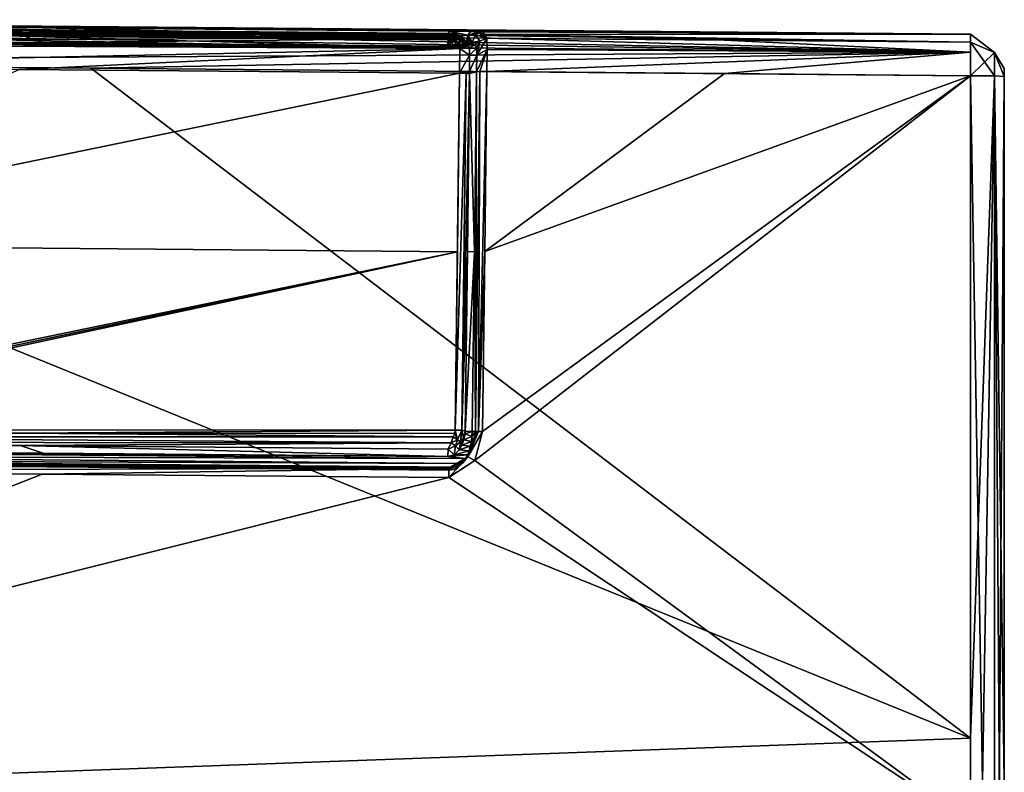
# Model space of a CAD drawing. Units: millimetres. Extents: x -157 to 378, y -285 to 876.
# Drawn here: x 128 to 157, y 0 to 22 of the extents above; entities that cross this region are included whole.
import ezdxf

# ---------------------------------------------------------------- set-up
doc = ezdxf.new("R2010")
doc.units = ezdxf.units.MM
doc.header["$LTSCALE"] = 52.148148
for name, color, linetype in [('1147', 7, 'CONTINUOUS'), ('1148', 7, 'CONTINUOUS'), ('1149', 7, 'CONTINUOUS'), ('1150', 7, 'CONTINUOUS'), ('1151', 7, 'CONTINUOUS'), ('1152', 7, 'CONTINUOUS'), ('1154', 7, 'CONTINUOUS'), ('1155', 7, 'CONTINUOUS'), ('1157', 7, 'CONTINUOUS'), ('1158', 7, 'CONTINUOUS'), ('1159', 7, 'CONTINUOUS'), ('1160', 7, 'CONTINUOUS'), ('1167', 7, 'CONTINUOUS'), ('1168', 7, 'CONTINUOUS'), ('1169', 7, 'CONTINUOUS'), ('1170', 7, 'CONTINUOUS'), ('1179', 7, 'CONTINUOUS'), ('1180', 7, 'CONTINUOUS'), ('1181', 7, 'CONTINUOUS'), ('1182', 7, 'CONTINUOUS'), ('1183', 7, 'CONTINUOUS'), ('1184', 7, 'CONTINUOUS'), ('1190', 7, 'CONTINUOUS'), ('1191', 7, 'CONTINUOUS'), ('1192', 7, 'CONTINUOUS'), ('1193', 7, 'CONTINUOUS'), ('1194', 7, 'CONTINUOUS'), ('1195', 7, 'CONTINUOUS'), ('1196', 7, 'CONTINUOUS'), ('1197', 7, 'CONTINUOUS'), ('1198', 7, 'CONTINUOUS'), ('1200', 7, 'CONTINUOUS'), ('1209', 7, 'CONTINUOUS'), ('1210', 7, 'CONTINUOUS'), ('1211', 7, 'CONTINUOUS'), ('1212', 7, 'CONTINUOUS'), ('1213', 7, 'CONTINUOUS'), ('1214', 7, 'CONTINUOUS'), ('1215', 7, 'CONTINUOUS')]:
    doc.layers.add(name, color=color, linetype=linetype)

msp = doc.modelspace()

# ---------------------------------------------------------------- linework, layer by layer
at = {"layer": '1147', "linetype": 'Continuous'}
for points in [[(140.925, 10.157, 21.601), (140.888, 9.98, 21.571), (141.127, 10.073, 21.585), (140.925, 10.157, 21.601)], [(140.93, 10.229, 21.613), (140.925, 10.157, 21.601), (141.135, 10.227, 21.611), (140.93, 10.229, 21.613)], [(141.135, 10.227, 21.611), (140.925, 10.157, 21.601), (141.127, 10.073, 21.585), (141.135, 10.227, 21.611)], [(140.831, 9.824, 21.545), (140.755, 9.69, 21.523), (141.078, 9.79, 21.538), (140.831, 9.824, 21.545)], [(140.888, 9.98, 21.571), (140.831, 9.824, 21.545), (141.108, 9.927, 21.561), (140.888, 9.98, 21.571)], [(141.108, 9.927, 21.561), (140.831, 9.824, 21.545), (141.078, 9.79, 21.538), (141.108, 9.927, 21.561)], [(141.127, 10.073, 21.585), (140.888, 9.98, 21.571), (141.108, 9.927, 21.561), (141.127, 10.073, 21.585)], [(116.67, 9.694, 21.7), (116.161, 9.644, 21.695), (128.579, 9.591, 21.595), (116.67, 9.694, 21.7)], [(140.936, 9.433, 21.477), (140.425, 9.488, 21.49), (116.161, 9.644, 21.695), (140.936, 9.433, 21.477)], [(116.161, 9.644, 21.695), (140.425, 9.488, 21.49), (128.579, 9.591, 21.595), (116.161, 9.644, 21.695)], [(116.261, 9.5, 21.669), (140.936, 9.433, 21.477), (116.161, 9.644, 21.695), (116.261, 9.5, 21.669)], [(140.609, 9.545, 21.499), (140.425, 9.488, 21.49), (140.992, 9.542, 21.496), (140.609, 9.545, 21.499)], [(140.992, 9.542, 21.496), (140.425, 9.488, 21.49), (140.936, 9.433, 21.477), (140.992, 9.542, 21.496)], [(140.755, 9.69, 21.523), (140.609, 9.545, 21.499), (141.04, 9.661, 21.516), (140.755, 9.69, 21.523)], [(141.04, 9.661, 21.516), (140.609, 9.545, 21.499), (140.992, 9.542, 21.496), (141.04, 9.661, 21.516)], [(141.078, 9.79, 21.538), (140.755, 9.69, 21.523), (141.04, 9.661, 21.516), (141.078, 9.79, 21.538)], [(140.836, 9.291, 21.453), (140.936, 9.433, 21.477), (116.261, 9.5, 21.669), (140.836, 9.291, 21.453)], [(116.38, 9.388, 21.648), (140.836, 9.291, 21.453), (116.261, 9.5, 21.669), (116.38, 9.388, 21.648)], [(140.718, 9.182, 21.435), (140.836, 9.291, 21.453), (116.38, 9.388, 21.648), (140.718, 9.182, 21.435)], [(116.513, 9.316, 21.634), (140.718, 9.182, 21.435), (116.38, 9.388, 21.648), (116.513, 9.316, 21.634)], [(140.585, 9.114, 21.425), (140.718, 9.182, 21.435), (116.513, 9.316, 21.634), (140.585, 9.114, 21.425)], [(140.585, 9.114, 21.425), (116.513, 9.316, 21.634), (119.659, 9.265, 21.602), (140.585, 9.114, 21.425)], [(128.689, 9.19, 21.524), (140.585, 9.114, 21.425), (119.659, 9.265, 21.602), (128.689, 9.19, 21.524)], [(134.712, 9.14, 21.472), (140.585, 9.114, 21.425), (128.689, 9.19, 21.524), (134.712, 9.14, 21.472)], [(140.45, 9.092, 21.422), (140.585, 9.114, 21.425), (134.712, 9.14, 21.472), (140.45, 9.092, 21.422)]]:
    msp.add_3dface(points, dxfattribs=at)
at = {"layer": '1148', "linetype": 'Continuous'}
for points in [[(141.057, 20.692, 21.432), (141.263, 20.746, 21.429), (141.057, 20.747, 21.431), (141.057, 20.692, 21.432)], [(141.199, 15.491, 21.536), (141.263, 20.746, 21.429), (141.057, 20.692, 21.432), (141.199, 15.491, 21.536)], [(140.994, 15.473, 21.538), (141.199, 15.491, 21.536), (141.057, 20.692, 21.432), (140.994, 15.473, 21.538)], [(140.93, 10.229, 21.613), (141.135, 10.227, 21.611), (141.199, 15.491, 21.536), (140.93, 10.229, 21.613)], [(140.93, 10.229, 21.613), (141.199, 15.491, 21.536), (140.994, 15.473, 21.538), (140.93, 10.229, 21.613)]]:
    msp.add_3dface(points, dxfattribs=at)
at = {"layer": '1149', "linetype": 'Continuous'}
for points in [[(141.263, 21.429, 20.746), (141.057, 21.431, 20.747), (141.056, 21.225, 21.227), (141.263, 21.429, 20.746)], [(141.266, 21.225, 21.224), (141.263, 21.429, 20.746), (141.056, 21.225, 21.227), (141.266, 21.225, 21.224)], [(141.057, 20.747, 21.431), (141.266, 21.225, 21.224), (141.056, 21.225, 21.227), (141.057, 20.747, 21.431)], [(141.057, 20.747, 21.431), (141.263, 20.746, 21.429), (141.266, 21.225, 21.224), (141.057, 20.747, 21.431)]]:
    msp.add_3dface(points, dxfattribs=at)
at = {"layer": '1150', "linetype": 'Continuous'}
for points in [[(141.135, 21.611, 10.227), (140.93, 21.613, 10.229), (140.994, 21.538, 15.475), (141.135, 21.611, 10.227)], [(141.199, 21.536, 15.494), (141.135, 21.611, 10.227), (140.994, 21.538, 15.475), (141.199, 21.536, 15.494)], [(141.057, 21.432, 20.692), (141.199, 21.536, 15.494), (140.994, 21.538, 15.475), (141.057, 21.432, 20.692)], [(141.057, 21.431, 20.747), (141.263, 21.429, 20.746), (141.199, 21.536, 15.494), (141.057, 21.431, 20.747)], [(141.057, 21.431, 20.747), (141.199, 21.536, 15.494), (141.057, 21.432, 20.692), (141.057, 21.431, 20.747)]]:
    msp.add_3dface(points, dxfattribs=at)
at = {"layer": '1151', "linetype": 'Continuous'}
for points in [[(116.161, 21.695, 9.644), (116.67, 21.7, 9.694), (140.937, 21.477, 9.434), (116.161, 21.695, 9.644)], [(116.299, 21.661, 9.459), (116.161, 21.695, 9.644), (140.8, 21.447, 9.252), (116.299, 21.661, 9.459)], [(140.8, 21.447, 9.252), (116.161, 21.695, 9.644), (140.937, 21.477, 9.434), (140.8, 21.447, 9.252)], [(116.466, 21.638, 9.335), (116.299, 21.661, 9.459), (140.633, 21.427, 9.132), (116.466, 21.638, 9.335)], [(140.633, 21.427, 9.132), (116.299, 21.661, 9.459), (140.8, 21.447, 9.252), (140.633, 21.427, 9.132)], [(116.65, 21.628, 9.29), (116.466, 21.638, 9.335), (140.45, 21.422, 9.092), (116.65, 21.628, 9.29)], [(140.45, 21.422, 9.092), (116.466, 21.638, 9.335), (140.633, 21.427, 9.132), (140.45, 21.422, 9.092)], [(116.67, 21.7, 9.694), (128.568, 21.595, 9.591), (140.937, 21.477, 9.434), (116.67, 21.7, 9.694)], [(140.93, 21.613, 10.229), (141.108, 21.561, 9.928), (140.924, 21.6, 10.15), (140.93, 21.613, 10.229)], [(140.93, 21.613, 10.229), (141.135, 21.611, 10.227), (141.108, 21.561, 9.928), (140.93, 21.613, 10.229)], [(140.425, 21.49, 9.488), (140.937, 21.477, 9.434), (128.568, 21.595, 9.591), (140.425, 21.49, 9.488)], [(140.754, 21.523, 9.689), (141.04, 21.516, 9.662), (140.425, 21.49, 9.488), (140.754, 21.523, 9.689)], [(141.04, 21.516, 9.662), (140.937, 21.477, 9.434), (140.425, 21.49, 9.488), (141.04, 21.516, 9.662)], [(140.86, 21.557, 9.895), (141.04, 21.516, 9.662), (140.754, 21.523, 9.689), (140.86, 21.557, 9.895)], [(140.924, 21.6, 10.15), (141.108, 21.561, 9.928), (140.86, 21.557, 9.895), (140.924, 21.6, 10.15)], [(141.108, 21.561, 9.928), (141.04, 21.516, 9.662), (140.86, 21.557, 9.895), (141.108, 21.561, 9.928)]]:
    msp.add_3dface(points, dxfattribs=at)
at = {"layer": '1152', "linetype": 'Continuous'}
for points in [[(156.7, 20.841, 0), (156.7, 20.605, 20.605), (156.7, 0, -20.841), (156.7, 20.841, 0)], [(156.7, 20.605, -20.605), (156.7, 20.841, 0), (156.7, 0, -20.841), (156.7, 20.605, -20.605)], [(156.7, 0, 20.841), (156.7, -20.605, -20.605), (156.7, 20.605, 20.605), (156.7, 0, 20.841)], [(156.7, 20.605, 20.605), (156.7, -20.605, -20.605), (156.7, 0, -20.841), (156.7, 20.605, 20.605)]]:
    msp.add_3dface(points, dxfattribs=at)
at = {"layer": '1154', "linetype": 'Continuous'}
for points in [[(107.003, 22.266, -0.513), (116.653, 22.136, 9.078), (155.709, 21.84, 1.254), (107.003, 22.266, -0.513)], [(107.003, 22.02, -21.044), (107.003, 22.266, -0.513), (129.977, 21.824, -20.848), (107.003, 22.02, -21.044)], [(129.977, 21.824, -20.848), (107.003, 22.266, -0.513), (155.709, 21.605, -20.628), (129.977, 21.824, -20.848)], [(155.709, 21.605, -20.628), (107.003, 22.266, -0.513), (155.709, 21.84, 1.254), (155.709, 21.605, -20.628)], [(116.653, 22.136, 9.078), (128.552, 22.033, 8.978), (155.709, 21.84, 1.254), (116.653, 22.136, 9.078)], [(140.453, 21.931, 8.879), (155.709, 21.84, 1.254), (128.552, 22.033, 8.978), (140.453, 21.931, 8.879)], [(141.083, 21.922, 9.193), (155.709, 21.84, 1.254), (140.453, 21.931, 8.879), (141.083, 21.922, 9.193)], [(141.329, 21.915, 9.62), (155.709, 21.84, 1.254), (141.083, 21.922, 9.193), (141.329, 21.915, 9.62)], [(141.438, 21.908, 10.227), (155.709, 21.84, 1.254), (141.329, 21.915, 9.62), (141.438, 21.908, 10.227)], [(141.502, 21.832, 15.488), (155.709, 21.84, 1.254), (141.438, 21.908, 10.227), (141.502, 21.832, 15.488)], [(155.709, 21.605, 20.628), (155.709, 21.84, 1.254), (141.502, 21.832, 15.488), (155.709, 21.605, 20.628)], [(155.709, 21.605, 20.628), (141.502, 21.832, 15.488), (148.513, 21.666, 20.689), (155.709, 21.605, 20.628)], [(141.565, 21.725, 20.749), (148.513, 21.666, 20.689), (141.502, 21.832, 15.488), (141.565, 21.725, 20.749)]]:
    msp.add_3dface(points, dxfattribs=at)
at = {"layer": '1155', "linetype": 'Continuous'}
for points in [[(107.003, -0.515, -22.266), (107.003, 21.044, -22.02), (155.709, 1.254, -21.84), (107.003, -0.515, -22.266)], [(107.003, 21.044, -22.02), (129.977, 20.848, -21.824), (155.709, 1.254, -21.84), (107.003, 21.044, -22.02)], [(155.709, 20.628, -21.605), (155.709, 1.254, -21.84), (129.977, 20.848, -21.824), (155.709, 20.628, -21.605)], [(155.709, -20.628, -21.605), (107.003, -0.515, -22.266), (155.709, 1.254, -21.84), (155.709, -20.628, -21.605)]]:
    msp.add_3dface(points, dxfattribs=at)
at = {"layer": '1157', "linetype": 'Continuous'}
for points in [[(141.565, 20.749, 21.725), (141.502, 15.488, 21.832), (148.513, 20.689, 21.666), (141.565, 20.749, 21.725)], [(141.438, 10.227, 21.908), (141.213, 9.373, 21.919), (155.709, 20.628, 21.605), (141.438, 10.227, 21.908)], [(155.709, 20.628, 21.605), (141.213, 9.373, 21.919), (155.709, -1.249, 21.84), (155.709, 20.628, 21.605)], [(141.502, 15.488, 21.832), (141.438, 10.227, 21.908), (155.709, 20.628, 21.605), (141.502, 15.488, 21.832)], [(148.513, 20.689, 21.666), (141.502, 15.488, 21.832), (155.709, 20.628, 21.605), (148.513, 20.689, 21.666)], [(141.213, 9.373, 21.919), (140.453, 8.879, 21.931), (155.709, -1.249, 21.84), (141.213, 9.373, 21.919)], [(128.552, 8.978, 22.033), (116.653, 9.078, 22.136), (107.003, 0.513, 22.266), (128.552, 8.978, 22.033)], [(140.453, 8.879, 21.931), (128.552, 8.978, 22.033), (107.003, 0.513, 22.266), (140.453, 8.879, 21.931)], [(155.709, -1.249, 21.84), (140.453, 8.879, 21.931), (107.003, 0.513, 22.266), (155.709, -1.249, 21.84)], [(107.003, -21.044, 22.02), (155.709, -1.249, 21.84), (107.003, 0.513, 22.266), (107.003, -21.044, 22.02)]]:
    msp.add_3dface(points, dxfattribs=at)
at = {"layer": '1158', "linetype": 'Continuous'}
for points in [[(155.709, 20.628, 21.605), (155.709, -1.249, 21.84), (156.411, -20.621, 21.308), (155.709, 20.628, 21.605)], [(156.411, 20.621, 21.308), (155.709, 20.628, 21.605), (156.411, -20.621, 21.308), (156.411, 20.621, 21.308)], [(156.7, -20.605, 20.605), (156.7, 0, 20.841), (156.411, 20.621, 21.308), (156.7, -20.605, 20.605)], [(156.7, -20.605, 20.605), (156.411, 20.621, 21.308), (156.411, -20.621, 21.308), (156.7, -20.605, 20.605)], [(156.7, 0, 20.841), (156.7, 20.605, 20.605), (156.411, 20.621, 21.308), (156.7, 0, 20.841)]]:
    msp.add_3dface(points, dxfattribs=at)
at = {"layer": '1159', "linetype": 'Continuous'}
for points in [[(155.709, 21.605, -20.628), (155.709, 21.84, 1.254), (156.411, 21.308, 20.621), (155.709, 21.605, -20.628)], [(155.709, 21.84, 1.254), (155.709, 21.605, 20.628), (156.411, 21.308, 20.621), (155.709, 21.84, 1.254)], [(156.411, 21.308, -20.621), (155.709, 21.605, -20.628), (156.411, 21.308, 20.621), (156.411, 21.308, -20.621)], [(156.7, 20.605, 20.605), (156.7, 20.841, 0), (156.411, 21.308, -20.621), (156.7, 20.605, 20.605)], [(156.7, 20.605, 20.605), (156.411, 21.308, -20.621), (156.411, 21.308, 20.621), (156.7, 20.605, 20.605)], [(156.7, 20.841, 0), (156.7, 20.605, -20.605), (156.411, 21.308, -20.621), (156.7, 20.841, 0)]]:
    msp.add_3dface(points, dxfattribs=at)
at = {"layer": '1160', "linetype": 'Continuous'}
for points in [[(155.709, 1.254, -21.84), (155.709, 20.628, -21.605), (156.411, 20.621, -21.308), (155.709, 1.254, -21.84)], [(155.709, -20.628, -21.605), (155.709, 1.254, -21.84), (156.411, 20.621, -21.308), (155.709, -20.628, -21.605)], [(156.411, -20.621, -21.308), (155.709, -20.628, -21.605), (156.411, 20.621, -21.308), (156.411, -20.621, -21.308)], [(156.7, 20.605, -20.605), (156.411, -20.621, -21.308), (156.411, 20.621, -21.308), (156.7, 20.605, -20.605)], [(156.7, 20.605, -20.605), (156.7, 0, -20.841), (156.411, -20.621, -21.308), (156.7, 20.605, -20.605)]]:
    msp.add_3dface(points, dxfattribs=at)
at = {"layer": '1167', "linetype": 'Continuous'}
for points in [[(155.709, 21.605, 20.628), (155.709, 20.628, 21.605), (156.411, 20.621, 21.308), (155.709, 21.605, 20.628)], [(155.709, 20.628, 21.605), (155.709, 21.605, 20.628), (155.712, 21.312, 21.312), (155.709, 20.628, 21.605)], [(155.709, 21.605, 20.628), (156.411, 20.621, 21.308), (156.411, 21.308, 20.621), (155.709, 21.605, 20.628)], [(156.411, 20.621, 21.308), (156.7, 20.605, 20.605), (156.411, 21.308, 20.621), (156.411, 20.621, 21.308)]]:
    msp.add_3dface(points, dxfattribs=at)
at = {"layer": '1168', "linetype": 'Continuous'}
for points in [[(148.513, 21.666, 20.689), (141.565, 21.725, 20.749), (155.712, 21.312, 21.312), (148.513, 21.666, 20.689)], [(155.712, 21.312, 21.312), (141.565, 21.725, 20.749), (141.57, 21.399, 21.465), (155.712, 21.312, 21.312)], [(155.709, 21.605, 20.628), (148.513, 21.666, 20.689), (155.712, 21.312, 21.312), (155.709, 21.605, 20.628)], [(141.565, 20.749, 21.725), (155.712, 21.312, 21.312), (141.57, 21.399, 21.465), (141.565, 20.749, 21.725)], [(141.565, 20.749, 21.725), (148.513, 20.689, 21.666), (155.712, 21.312, 21.312), (141.565, 20.749, 21.725)], [(148.513, 20.689, 21.666), (155.709, 20.628, 21.605), (155.712, 21.312, 21.312), (148.513, 20.689, 21.666)]]:
    msp.add_3dface(points, dxfattribs=at)
at = {"layer": '1169', "linetype": 'Continuous'}
for points in [[(155.709, 20.628, -21.605), (155.709, 21.605, -20.628), (156.411, 21.308, -20.621), (155.709, 20.628, -21.605)], [(155.709, 21.605, -20.628), (155.709, 20.628, -21.605), (155.712, 21.312, -21.312), (155.709, 21.605, -20.628)], [(155.709, 20.628, -21.605), (156.411, 21.308, -20.621), (156.411, 20.621, -21.308), (155.709, 20.628, -21.605)], [(156.411, 21.308, -20.621), (156.7, 20.605, -20.605), (156.411, 20.621, -21.308), (156.411, 21.308, -20.621)]]:
    msp.add_3dface(points, dxfattribs=at)
at = {"layer": '1170', "linetype": 'Continuous'}
for points in [[(107.003, 22.02, -21.044), (129.977, 21.824, -20.848), (155.712, 21.312, -21.312), (107.003, 22.02, -21.044)], [(107.003, 22.02, -21.044), (155.712, 21.312, -21.312), (107.004, 21.728, -21.728), (107.003, 22.02, -21.044)], [(155.712, 21.312, -21.312), (107.003, 21.044, -22.02), (107.004, 21.728, -21.728), (155.712, 21.312, -21.312)], [(129.977, 21.824, -20.848), (155.709, 21.605, -20.628), (155.712, 21.312, -21.312), (129.977, 21.824, -20.848)], [(129.977, 20.848, -21.824), (107.003, 21.044, -22.02), (155.712, 21.312, -21.312), (129.977, 20.848, -21.824)], [(155.709, 20.628, -21.605), (129.977, 20.848, -21.824), (155.712, 21.312, -21.312), (155.709, 20.628, -21.605)]]:
    msp.add_3dface(points, dxfattribs=at)
at = {"layer": '1179', "linetype": 'Continuous'}
for points in [[(116.653, 21.952, 9.351), (116.65, 21.628, 9.29), (140.453, 21.746, 9.153), (116.653, 21.952, 9.351)], [(128.552, 22.033, 8.978), (116.653, 22.136, 9.078), (140.453, 21.746, 9.153), (128.552, 22.033, 8.978)], [(116.653, 22.136, 9.078), (116.653, 21.952, 9.351), (140.453, 21.746, 9.153), (116.653, 22.136, 9.078)], [(140.453, 21.931, 8.879), (128.552, 22.033, 8.978), (140.453, 21.746, 9.153), (140.453, 21.931, 8.879)], [(116.65, 21.628, 9.29), (140.45, 21.422, 9.092), (140.453, 21.746, 9.153), (116.65, 21.628, 9.29)]]:
    msp.add_3dface(points, dxfattribs=at)
at = {"layer": '1180', "linetype": 'Continuous'}
for points in [[(141.083, 21.922, 9.193), (140.453, 21.931, 8.879), (141.009, 21.815, 9.478), (141.083, 21.922, 9.193)], [(140.453, 21.931, 8.879), (140.453, 21.746, 9.153), (141.009, 21.815, 9.478), (140.453, 21.931, 8.879)], [(141.329, 21.915, 9.62), (141.083, 21.922, 9.193), (141.009, 21.815, 9.478), (141.329, 21.915, 9.62)], [(141.329, 21.915, 9.62), (141.009, 21.815, 9.478), (141.32, 21.885, 10.228), (141.329, 21.915, 9.62)], [(141.438, 21.908, 10.227), (141.329, 21.915, 9.62), (141.32, 21.885, 10.228), (141.438, 21.908, 10.227)], [(140.45, 21.422, 9.092), (140.633, 21.427, 9.132), (140.453, 21.746, 9.153), (140.45, 21.422, 9.092)], [(140.453, 21.746, 9.153), (140.937, 21.477, 9.434), (141.009, 21.815, 9.478), (140.453, 21.746, 9.153)], [(140.633, 21.427, 9.132), (140.8, 21.447, 9.252), (140.453, 21.746, 9.153), (140.633, 21.427, 9.132)], [(140.8, 21.447, 9.252), (140.937, 21.477, 9.434), (140.453, 21.746, 9.153), (140.8, 21.447, 9.252)], [(140.937, 21.477, 9.434), (141.04, 21.516, 9.662), (141.009, 21.815, 9.478), (140.937, 21.477, 9.434)], [(141.32, 21.885, 10.228), (141.009, 21.815, 9.478), (141.225, 21.822, 10.228), (141.32, 21.885, 10.228)], [(141.009, 21.815, 9.478), (141.135, 21.611, 10.227), (141.225, 21.822, 10.228), (141.009, 21.815, 9.478)], [(141.108, 21.561, 9.928), (141.135, 21.611, 10.227), (141.009, 21.815, 9.478), (141.108, 21.561, 9.928)], [(141.04, 21.516, 9.662), (141.108, 21.561, 9.928), (141.009, 21.815, 9.478), (141.04, 21.516, 9.662)]]:
    msp.add_3dface(points, dxfattribs=at)
at = {"layer": '1181', "linetype": 'Continuous'}
for points in [[(141.502, 21.832, 15.488), (141.438, 21.908, 10.227), (141.32, 21.885, 10.228), (141.502, 21.832, 15.488)], [(141.225, 21.822, 10.228), (141.135, 21.611, 10.227), (141.353, 21.64, 20.749), (141.225, 21.822, 10.228)], [(141.135, 21.611, 10.227), (141.199, 21.536, 15.494), (141.353, 21.64, 20.749), (141.135, 21.611, 10.227)], [(141.199, 21.536, 15.494), (141.263, 21.429, 20.746), (141.353, 21.64, 20.749), (141.199, 21.536, 15.494)], [(141.565, 21.725, 20.749), (141.32, 21.885, 10.228), (141.225, 21.822, 10.228), (141.565, 21.725, 20.749)], [(141.565, 21.725, 20.749), (141.225, 21.822, 10.228), (141.353, 21.64, 20.749), (141.565, 21.725, 20.749)], [(141.565, 21.725, 20.749), (141.502, 21.832, 15.488), (141.32, 21.885, 10.228), (141.565, 21.725, 20.749)]]:
    msp.add_3dface(points, dxfattribs=at)
at = {"layer": '1182', "linetype": 'Continuous'}
for points in [[(141.263, 20.746, 21.429), (141.199, 15.491, 21.536), (141.225, 10.228, 21.822), (141.263, 20.746, 21.429)], [(141.353, 20.749, 21.64), (141.263, 20.746, 21.429), (141.225, 10.228, 21.822), (141.353, 20.749, 21.64)], [(141.32, 10.228, 21.885), (141.353, 20.749, 21.64), (141.225, 10.228, 21.822), (141.32, 10.228, 21.885)], [(141.502, 15.488, 21.832), (141.565, 20.749, 21.725), (141.32, 10.228, 21.885), (141.502, 15.488, 21.832)], [(141.565, 20.749, 21.725), (141.353, 20.749, 21.64), (141.32, 10.228, 21.885), (141.565, 20.749, 21.725)], [(141.199, 15.491, 21.536), (141.135, 10.227, 21.611), (141.225, 10.228, 21.822), (141.199, 15.491, 21.536)], [(141.438, 10.227, 21.908), (141.502, 15.488, 21.832), (141.32, 10.228, 21.885), (141.438, 10.227, 21.908)]]:
    msp.add_3dface(points, dxfattribs=at)
at = {"layer": '1183', "linetype": 'Continuous'}
for points in [[(141.04, 9.661, 21.516), (140.992, 9.542, 21.496), (141.32, 10.228, 21.885), (141.04, 9.661, 21.516)], [(141.32, 10.228, 21.885), (140.992, 9.542, 21.496), (141.01, 9.479, 21.815), (141.32, 10.228, 21.885)], [(141.438, 10.227, 21.908), (141.32, 10.228, 21.885), (141.01, 9.479, 21.815), (141.438, 10.227, 21.908)], [(141.213, 9.373, 21.919), (141.438, 10.227, 21.908), (141.01, 9.479, 21.815), (141.213, 9.373, 21.919)], [(141.078, 9.79, 21.538), (141.04, 9.661, 21.516), (141.32, 10.228, 21.885), (141.078, 9.79, 21.538)], [(141.108, 9.927, 21.561), (141.078, 9.79, 21.538), (141.32, 10.228, 21.885), (141.108, 9.927, 21.561)], [(141.127, 10.073, 21.585), (141.108, 9.927, 21.561), (141.32, 10.228, 21.885), (141.127, 10.073, 21.585)], [(141.135, 10.227, 21.611), (141.127, 10.073, 21.585), (141.225, 10.228, 21.822), (141.135, 10.227, 21.611)], [(141.127, 10.073, 21.585), (141.32, 10.228, 21.885), (141.225, 10.228, 21.822), (141.127, 10.073, 21.585)], [(140.992, 9.542, 21.496), (140.936, 9.433, 21.477), (141.01, 9.479, 21.815), (140.992, 9.542, 21.496)], [(140.585, 9.114, 21.425), (140.45, 9.092, 21.422), (141.01, 9.479, 21.815), (140.585, 9.114, 21.425)], [(141.01, 9.479, 21.815), (140.45, 9.092, 21.422), (140.453, 9.153, 21.746), (141.01, 9.479, 21.815)], [(140.453, 8.879, 21.931), (141.213, 9.373, 21.919), (141.01, 9.479, 21.815), (140.453, 8.879, 21.931)], [(140.453, 8.879, 21.931), (141.01, 9.479, 21.815), (140.453, 9.153, 21.746), (140.453, 8.879, 21.931)], [(140.718, 9.182, 21.435), (140.585, 9.114, 21.425), (141.01, 9.479, 21.815), (140.718, 9.182, 21.435)], [(140.836, 9.291, 21.453), (140.718, 9.182, 21.435), (141.01, 9.479, 21.815), (140.836, 9.291, 21.453)], [(140.936, 9.433, 21.477), (140.836, 9.291, 21.453), (141.01, 9.479, 21.815), (140.936, 9.433, 21.477)]]:
    msp.add_3dface(points, dxfattribs=at)
at = {"layer": '1184', "linetype": 'Continuous'}
for points in [[(134.712, 9.14, 21.472), (128.689, 9.19, 21.524), (116.653, 9.351, 21.952), (134.712, 9.14, 21.472)], [(140.45, 9.092, 21.422), (134.712, 9.14, 21.472), (116.653, 9.351, 21.952), (140.45, 9.092, 21.422)], [(140.453, 9.153, 21.746), (140.45, 9.092, 21.422), (116.653, 9.351, 21.952), (140.453, 9.153, 21.746)], [(119.659, 9.265, 21.602), (116.653, 9.351, 21.952), (128.689, 9.19, 21.524), (119.659, 9.265, 21.602)], [(116.653, 9.078, 22.136), (140.453, 9.153, 21.746), (116.653, 9.351, 21.952), (116.653, 9.078, 22.136)], [(116.653, 9.078, 22.136), (128.552, 8.978, 22.033), (140.453, 9.153, 21.746), (116.653, 9.078, 22.136)], [(128.552, 8.978, 22.033), (140.453, 8.879, 21.931), (140.453, 9.153, 21.746), (128.552, 8.978, 22.033)]]:
    msp.add_3dface(points, dxfattribs=at)
at = {"layer": '1190', "linetype": 'Continuous'}
for points in [[(141.263, 21.429, 20.746), (141.266, 21.225, 21.224), (141.353, 21.64, 20.749), (141.263, 21.429, 20.746)], [(141.565, 21.725, 20.749), (141.266, 21.225, 21.224), (141.57, 21.399, 21.465), (141.565, 21.725, 20.749)], [(141.266, 21.225, 21.224), (141.565, 21.725, 20.749), (141.353, 21.64, 20.749), (141.266, 21.225, 21.224)], [(141.266, 21.225, 21.224), (141.263, 20.746, 21.429), (141.57, 21.399, 21.465), (141.266, 21.225, 21.224)], [(141.57, 21.399, 21.465), (141.263, 20.746, 21.429), (141.353, 20.749, 21.64), (141.57, 21.399, 21.465)], [(141.565, 20.749, 21.725), (141.57, 21.399, 21.465), (141.353, 20.749, 21.64), (141.565, 20.749, 21.725)]]:
    msp.add_3dface(points, dxfattribs=at)
at = {"layer": '1191', "linetype": 'Continuous'}
for points in [[(116.462, 22.068, 10.465), (116.398, 21.992, 15.688), (140.702, 21.783, 15.481), (116.462, 22.068, 10.465)], [(140.765, 21.678, 20.701), (116.398, 21.992, 15.688), (127.888, 21.787, 20.811), (140.765, 21.678, 20.701)], [(140.702, 21.783, 15.481), (116.398, 21.992, 15.688), (140.765, 21.678, 20.701), (140.702, 21.783, 15.481)], [(116.476, 22.069, 10.366), (116.462, 22.068, 10.465), (140.638, 21.859, 10.26), (116.476, 22.069, 10.366)], [(140.638, 21.859, 10.26), (116.462, 22.068, 10.465), (140.702, 21.783, 15.481), (140.638, 21.859, 10.26)], [(116.52, 22.069, 10.272), (116.476, 22.069, 10.366), (140.638, 21.859, 10.26), (116.52, 22.069, 10.272)], [(127.901, 21.971, 10.176), (116.52, 22.069, 10.272), (140.638, 21.859, 10.26), (127.901, 21.971, 10.176)], [(140.58, 21.862, 10.068), (127.901, 21.971, 10.176), (140.621, 21.86, 10.151), (140.58, 21.862, 10.068)], [(140.621, 21.86, 10.151), (127.901, 21.971, 10.176), (140.638, 21.859, 10.26), (140.621, 21.86, 10.151)]]:
    msp.add_3dface(points, dxfattribs=at)
at = {"layer": '1192', "linetype": 'Continuous'}
for points in [[(140.765, 20.701, 21.678), (127.888, 20.811, 21.788), (116.398, 15.689, 21.994), (140.765, 20.701, 21.678)], [(140.702, 15.482, 21.785), (140.765, 20.701, 21.678), (116.398, 15.689, 21.994), (140.702, 15.482, 21.785)], [(116.462, 10.468, 22.071), (140.702, 15.482, 21.785), (116.398, 15.689, 21.994), (116.462, 10.468, 22.071)], [(116.479, 10.359, 22.072), (140.702, 15.482, 21.785), (116.462, 10.468, 22.071), (116.479, 10.359, 22.072)], [(116.52, 10.276, 22.072), (140.702, 15.482, 21.785), (116.479, 10.359, 22.072), (116.52, 10.276, 22.072)], [(140.638, 10.263, 21.862), (140.702, 15.482, 21.785), (116.52, 10.276, 22.072), (140.638, 10.263, 21.862)], [(127.901, 10.179, 21.974), (140.638, 10.263, 21.862), (116.52, 10.276, 22.072), (127.901, 10.179, 21.974)], [(140.624, 10.165, 21.863), (140.638, 10.263, 21.862), (127.901, 10.179, 21.974), (140.624, 10.165, 21.863)], [(140.58, 10.071, 21.865), (140.624, 10.165, 21.863), (127.901, 10.179, 21.974), (140.58, 10.071, 21.865)]]:
    msp.add_3dface(points, dxfattribs=at)
at = {"layer": '1193', "linetype": 'Continuous'}
for points in [[(140.769, 21.424, 21.344), (116.335, 21.886, 20.91), (116.333, 21.549, 21.635), (140.769, 21.424, 21.344)], [(127.888, 21.787, 20.811), (116.335, 21.886, 20.91), (140.769, 21.424, 21.344), (127.888, 21.787, 20.811)], [(140.765, 21.678, 20.701), (127.888, 21.787, 20.811), (140.769, 21.424, 21.344), (140.765, 21.678, 20.701)], [(116.335, 20.91, 21.886), (140.769, 21.424, 21.344), (116.333, 21.549, 21.635), (116.335, 20.91, 21.886)], [(116.335, 20.91, 21.886), (127.888, 20.811, 21.788), (140.769, 21.424, 21.344), (116.335, 20.91, 21.886)], [(127.888, 20.811, 21.788), (140.765, 20.701, 21.678), (140.769, 21.424, 21.344), (127.888, 20.811, 21.788)]]:
    msp.add_3dface(points, dxfattribs=at)
at = {"layer": '1194', "linetype": 'Continuous'}
for points in [[(116.664, 9.912, 21.922), (116.67, 9.694, 21.7), (127.912, 9.816, 21.825), (116.664, 9.912, 21.922)], [(116.67, 9.694, 21.7), (128.579, 9.591, 21.595), (127.912, 9.816, 21.825), (116.67, 9.694, 21.7)], [(128.579, 9.591, 21.595), (140.425, 9.488, 21.49), (127.912, 9.816, 21.825), (128.579, 9.591, 21.595)], [(127.912, 9.816, 21.825), (140.425, 9.488, 21.49), (140.431, 9.71, 21.717), (127.912, 9.816, 21.825)]]:
    msp.add_3dface(points, dxfattribs=at)
at = {"layer": '1195', "linetype": 'Continuous'}
for points in [[(127.912, 21.821, 9.813), (116.67, 21.7, 9.694), (116.664, 21.919, 9.909), (127.912, 21.821, 9.813)], [(128.568, 21.595, 9.591), (116.67, 21.7, 9.694), (127.912, 21.821, 9.813), (128.568, 21.595, 9.591)], [(140.431, 21.713, 9.707), (128.568, 21.595, 9.591), (127.912, 21.821, 9.813), (140.431, 21.713, 9.707)], [(140.425, 21.49, 9.488), (128.568, 21.595, 9.591), (140.431, 21.713, 9.707), (140.425, 21.49, 9.488)]]:
    msp.add_3dface(points, dxfattribs=at)
at = {"layer": '1196', "linetype": 'Continuous'}
for points in [[(116.52, 22.069, 10.272), (127.901, 21.971, 10.176), (116.582, 22.035, 10.086), (116.52, 22.069, 10.272)], [(140.58, 21.862, 10.068), (116.582, 22.035, 10.086), (127.901, 21.971, 10.176), (140.58, 21.862, 10.068)], [(140.58, 21.862, 10.068), (140.509, 21.821, 9.864), (116.582, 22.035, 10.086), (140.58, 21.862, 10.068)], [(140.431, 21.713, 9.707), (127.912, 21.821, 9.813), (116.582, 22.035, 10.086), (140.431, 21.713, 9.707)], [(140.509, 21.821, 9.864), (140.431, 21.713, 9.707), (116.582, 22.035, 10.086), (140.509, 21.821, 9.864)], [(127.912, 21.821, 9.813), (116.664, 21.919, 9.909), (116.582, 22.035, 10.086), (127.912, 21.821, 9.813)]]:
    msp.add_3dface(points, dxfattribs=at)
at = {"layer": '1197', "linetype": 'Continuous'}
for points in [[(127.901, 10.179, 21.974), (116.52, 10.276, 22.072), (116.59, 10.069, 22.03), (127.901, 10.179, 21.974)], [(140.58, 10.071, 21.865), (127.901, 10.179, 21.974), (116.59, 10.069, 22.03), (140.58, 10.071, 21.865)], [(140.518, 9.89, 21.833), (140.58, 10.071, 21.865), (116.59, 10.069, 22.03), (140.518, 9.89, 21.833)], [(116.664, 9.912, 21.922), (140.518, 9.89, 21.833), (116.59, 10.069, 22.03), (116.664, 9.912, 21.922)], [(116.664, 9.912, 21.922), (127.912, 9.816, 21.825), (140.518, 9.89, 21.833), (116.664, 9.912, 21.922)], [(127.912, 9.816, 21.825), (140.431, 9.71, 21.717), (140.518, 9.89, 21.833), (127.912, 9.816, 21.825)]]:
    msp.add_3dface(points, dxfattribs=at)
at = {"layer": '1198', "linetype": 'Continuous'}
for points in [[(140.888, 9.98, 21.571), (140.925, 10.157, 21.601), (140.882, 10.037, 21.654), (140.888, 9.98, 21.571)], [(140.431, 9.71, 21.717), (140.609, 9.545, 21.499), (140.642, 9.8, 21.742), (140.431, 9.71, 21.717)], [(140.609, 9.545, 21.499), (140.755, 9.69, 21.523), (140.642, 9.8, 21.742), (140.609, 9.545, 21.499)], [(140.642, 9.8, 21.742), (140.755, 9.69, 21.523), (140.794, 9.917, 21.708), (140.642, 9.8, 21.742)], [(140.755, 9.69, 21.523), (140.831, 9.824, 21.545), (140.794, 9.917, 21.708), (140.755, 9.69, 21.523)], [(140.794, 9.917, 21.708), (140.831, 9.824, 21.545), (140.882, 10.037, 21.654), (140.794, 9.917, 21.708)], [(140.831, 9.824, 21.545), (140.888, 9.98, 21.571), (140.882, 10.037, 21.654), (140.831, 9.824, 21.545)], [(140.425, 9.488, 21.49), (140.609, 9.545, 21.499), (140.431, 9.71, 21.717), (140.425, 9.488, 21.49)]]:
    msp.add_3dface(points, dxfattribs=at)
at = {"layer": '1200', "linetype": 'Continuous'}
for points in [[(140.754, 21.523, 9.689), (140.425, 21.49, 9.488), (140.62, 21.739, 9.784), (140.754, 21.523, 9.689)], [(140.425, 21.49, 9.488), (140.431, 21.713, 9.707), (140.62, 21.739, 9.784), (140.425, 21.49, 9.488)], [(140.794, 21.705, 9.914), (140.754, 21.523, 9.689), (140.62, 21.739, 9.784), (140.794, 21.705, 9.914)], [(140.86, 21.557, 9.895), (140.754, 21.523, 9.689), (140.794, 21.705, 9.914), (140.86, 21.557, 9.895)], [(140.873, 21.658, 10.018), (140.86, 21.557, 9.895), (140.794, 21.705, 9.914), (140.873, 21.658, 10.018)], [(140.924, 21.6, 10.15), (140.86, 21.557, 9.895), (140.873, 21.658, 10.018), (140.924, 21.6, 10.15)]]:
    msp.add_3dface(points, dxfattribs=at)
at = {"layer": '1209', "linetype": 'Continuous'}
for points in [[(140.58, 21.862, 10.068), (140.621, 21.86, 10.151), (140.828, 21.789, 10.257), (140.58, 21.862, 10.068)], [(140.58, 21.862, 10.068), (140.828, 21.789, 10.257), (140.705, 21.819, 9.979), (140.58, 21.862, 10.068)], [(140.621, 21.86, 10.151), (140.638, 21.859, 10.26), (140.828, 21.789, 10.257), (140.621, 21.86, 10.151)], [(140.828, 21.789, 10.257), (140.794, 21.705, 9.914), (140.705, 21.819, 9.979), (140.828, 21.789, 10.257)], [(140.93, 21.613, 10.229), (140.794, 21.705, 9.914), (140.828, 21.789, 10.257), (140.93, 21.613, 10.229)], [(140.93, 21.613, 10.229), (140.873, 21.658, 10.018), (140.794, 21.705, 9.914), (140.93, 21.613, 10.229)], [(140.93, 21.613, 10.229), (140.924, 21.6, 10.15), (140.873, 21.658, 10.018), (140.93, 21.613, 10.229)]]:
    msp.add_3dface(points, dxfattribs=at)
at = {"layer": '1210', "linetype": 'Continuous'}
for points in [[(140.431, 21.713, 9.707), (140.509, 21.821, 9.864), (140.705, 21.819, 9.979), (140.431, 21.713, 9.707)], [(140.62, 21.739, 9.784), (140.431, 21.713, 9.707), (140.705, 21.819, 9.979), (140.62, 21.739, 9.784)], [(140.509, 21.821, 9.864), (140.58, 21.862, 10.068), (140.705, 21.819, 9.979), (140.509, 21.821, 9.864)], [(140.794, 21.705, 9.914), (140.62, 21.739, 9.784), (140.705, 21.819, 9.979), (140.794, 21.705, 9.914)]]:
    msp.add_3dface(points, dxfattribs=at)
at = {"layer": '1211', "linetype": 'Continuous'}
for points in [[(140.638, 21.859, 10.26), (140.702, 21.783, 15.481), (140.955, 21.607, 20.697), (140.638, 21.859, 10.26)], [(140.828, 21.789, 10.257), (140.638, 21.859, 10.26), (140.955, 21.607, 20.697), (140.828, 21.789, 10.257)], [(140.702, 21.783, 15.481), (140.765, 21.678, 20.701), (140.955, 21.607, 20.697), (140.702, 21.783, 15.481)], [(140.994, 21.538, 15.475), (140.93, 21.613, 10.229), (140.828, 21.789, 10.257), (140.994, 21.538, 15.475)], [(141.057, 21.432, 20.692), (140.994, 21.538, 15.475), (140.828, 21.789, 10.257), (141.057, 21.432, 20.692)], [(141.057, 21.432, 20.692), (140.828, 21.789, 10.257), (140.955, 21.607, 20.697), (141.057, 21.432, 20.692)]]:
    msp.add_3dface(points, dxfattribs=at)
at = {"layer": '1212', "linetype": 'Continuous'}
for points in [[(140.765, 21.678, 20.701), (140.769, 21.424, 21.344), (140.955, 21.607, 20.697), (140.765, 21.678, 20.701)], [(140.769, 21.424, 21.344), (141.057, 21.432, 20.692), (140.955, 21.607, 20.697), (140.769, 21.424, 21.344)], [(140.765, 20.701, 21.678), (141.056, 21.225, 21.227), (140.769, 21.424, 21.344), (140.765, 20.701, 21.678)], [(141.057, 21.431, 20.747), (141.057, 21.432, 20.692), (140.769, 21.424, 21.344), (141.057, 21.431, 20.747)], [(141.056, 21.225, 21.227), (141.057, 21.431, 20.747), (140.769, 21.424, 21.344), (141.056, 21.225, 21.227)], [(141.057, 20.747, 21.431), (141.056, 21.225, 21.227), (140.765, 20.701, 21.678), (141.057, 20.747, 21.431)], [(141.057, 20.747, 21.431), (140.765, 20.701, 21.678), (140.955, 20.697, 21.608), (141.057, 20.747, 21.431)], [(141.057, 20.692, 21.432), (141.057, 20.747, 21.431), (140.955, 20.697, 21.608), (141.057, 20.692, 21.432)]]:
    msp.add_3dface(points, dxfattribs=at)
at = {"layer": '1213', "linetype": 'Continuous'}
for points in [[(140.765, 20.701, 21.678), (140.702, 15.482, 21.785), (140.638, 10.263, 21.862), (140.765, 20.701, 21.678)], [(140.765, 20.701, 21.678), (140.638, 10.263, 21.862), (140.955, 20.697, 21.608), (140.765, 20.701, 21.678)], [(140.955, 20.697, 21.608), (140.638, 10.263, 21.862), (140.829, 10.26, 21.791), (140.955, 20.697, 21.608)], [(141.057, 20.692, 21.432), (140.955, 20.697, 21.608), (140.829, 10.26, 21.791), (141.057, 20.692, 21.432)], [(140.994, 15.473, 21.538), (141.057, 20.692, 21.432), (140.829, 10.26, 21.791), (140.994, 15.473, 21.538)], [(140.93, 10.229, 21.613), (140.994, 15.473, 21.538), (140.829, 10.26, 21.791), (140.93, 10.229, 21.613)]]:
    msp.add_3dface(points, dxfattribs=at)
at = {"layer": '1214', "linetype": 'Continuous'}
for points in [[(140.624, 10.165, 21.863), (140.58, 10.071, 21.865), (140.705, 9.982, 21.822), (140.624, 10.165, 21.863)], [(140.638, 10.263, 21.862), (140.624, 10.165, 21.863), (140.705, 9.982, 21.822), (140.638, 10.263, 21.862)], [(140.829, 10.26, 21.791), (140.638, 10.263, 21.862), (140.705, 9.982, 21.822), (140.829, 10.26, 21.791)], [(140.794, 9.917, 21.708), (140.829, 10.26, 21.791), (140.705, 9.982, 21.822), (140.794, 9.917, 21.708)], [(140.794, 9.917, 21.708), (140.882, 10.037, 21.654), (140.829, 10.26, 21.791), (140.794, 9.917, 21.708)], [(140.882, 10.037, 21.654), (140.93, 10.229, 21.613), (140.829, 10.26, 21.791), (140.882, 10.037, 21.654)], [(140.925, 10.157, 21.601), (140.93, 10.229, 21.613), (140.882, 10.037, 21.654), (140.925, 10.157, 21.601)]]:
    msp.add_3dface(points, dxfattribs=at)
at = {"layer": '1215', "linetype": 'Continuous'}
for points in [[(140.518, 9.89, 21.833), (140.431, 9.71, 21.717), (140.642, 9.8, 21.742), (140.518, 9.89, 21.833)], [(140.58, 10.071, 21.865), (140.518, 9.89, 21.833), (140.705, 9.982, 21.822), (140.58, 10.071, 21.865)], [(140.518, 9.89, 21.833), (140.642, 9.8, 21.742), (140.705, 9.982, 21.822), (140.518, 9.89, 21.833)], [(140.642, 9.8, 21.742), (140.794, 9.917, 21.708), (140.705, 9.982, 21.822), (140.642, 9.8, 21.742)]]:
    msp.add_3dface(points, dxfattribs=at)

doc.saveas('drawing.dxf')
